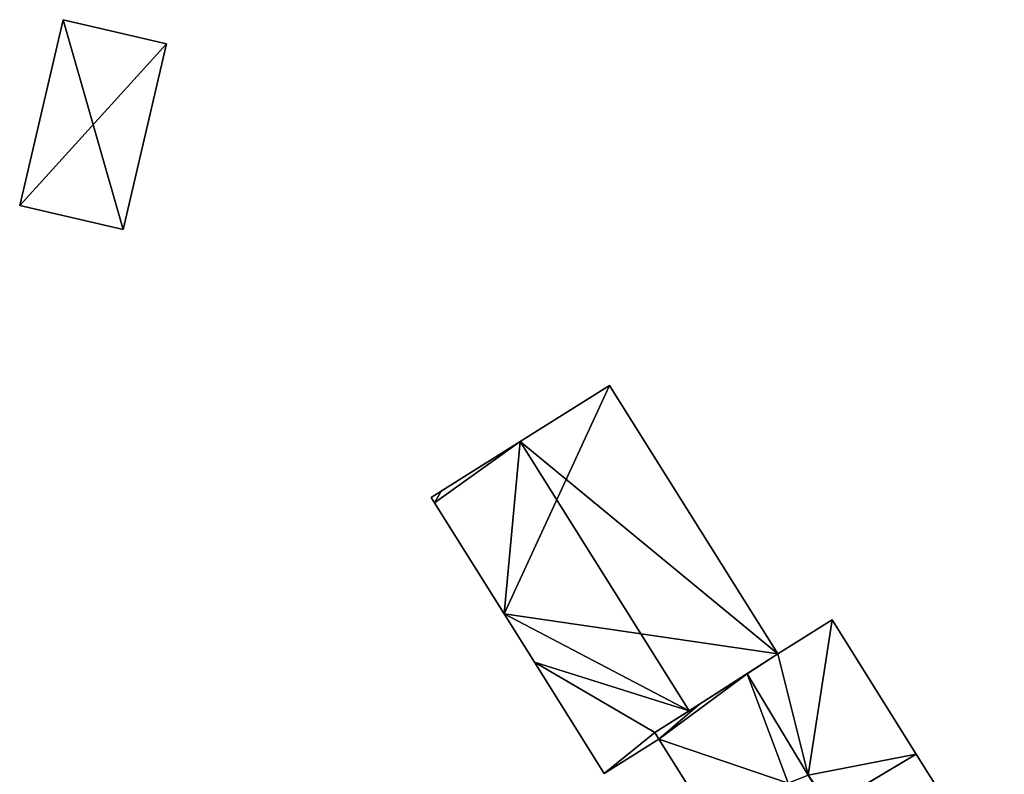
# Model space of a CAD drawing. Units: metres. Extents: x 73747 to 74401, y 344991 to 345511.
# Drawn here: x 74023 to 74075, y 345456 to 345497 of the extents above; entities that cross this region are included whole.
import ezdxf

# ---------------------------------------------------------------- set-up
doc = ezdxf.new("R2010")
doc.units = ezdxf.units.M
for name, color, linetype in [('FacadeFaces', 253, 'Continuous'), ('FloorBoundary', 4, 'Continuous'), ('FloorFaces', 253, 'Continuous'), ('OuterEaves', 4, 'Continuous'), ('RoofFaces', 24, 'Continuous'), ('RoofLines', 2, 'Continuous')]:
    doc.layers.add(name, color=color, linetype=linetype)

msp = doc.modelspace()

# ---------------------------------------------------------------- linework, layer by layer
at = {"layer": 'FacadeFaces'}
for points in [[(74024.899, 345496.839, 265.508), (74024.899, 345496.839, 258.618), (74022.575, 345486.883, 263.835), (74024.899, 345496.839, 265.508)], [(74024.899, 345496.839, 258.618), (74022.575, 345486.883, 258.618), (74022.575, 345486.883, 263.835), (74024.899, 345496.839, 258.618)], [(74030.455, 345495.542, 265.508), (74024.899, 345496.839, 258.618), (74024.899, 345496.839, 265.508), (74030.455, 345495.542, 265.508)], [(74030.455, 345495.542, 258.618), (74024.899, 345496.839, 258.618), (74030.455, 345495.542, 265.508), (74030.455, 345495.542, 258.618)], [(74028.127, 345485.585, 263.834), (74030.455, 345495.542, 258.618), (74030.455, 345495.542, 265.508), (74028.127, 345485.585, 263.834)], [(74028.127, 345485.585, 263.834), (74028.127, 345485.585, 258.618), (74030.455, 345495.542, 258.618), (74028.127, 345485.585, 263.834)], [(74022.575, 345486.883, 263.835), (74022.575, 345486.883, 258.618), (74028.127, 345485.585, 263.834), (74022.575, 345486.883, 263.835)], [(74022.575, 345486.883, 258.618), (74028.127, 345485.585, 258.618), (74028.127, 345485.585, 263.834), (74022.575, 345486.883, 258.618)], [(74054.205, 345477.223, 276.818), (74054.205, 345477.223, 263.76), (74049.421, 345474.222, 276.72), (74054.205, 345477.223, 276.818)], [(74054.205, 345477.223, 263.76), (74049.421, 345474.222, 263.76), (74049.421, 345474.222, 276.72), (74054.205, 345477.223, 263.76)], [(74063.236, 345462.827, 276.818), (74054.205, 345477.223, 263.76), (74054.205, 345477.223, 276.818), (74063.236, 345462.827, 276.818)], [(74063.236, 345462.827, 263.76), (74054.205, 345477.223, 263.76), (74063.236, 345462.827, 276.818), (74063.236, 345462.827, 263.76)], [(74049.421, 345474.222, 276.72), (74045.175, 345471.558, 263.76), (74045.175, 345471.558, 276.807), (74049.421, 345474.222, 276.72)], [(74049.421, 345474.222, 263.76), (74045.175, 345471.558, 263.76), (74049.421, 345474.222, 276.72), (74049.421, 345474.222, 263.76)], [(74045.175, 345471.558, 276.807), (74044.637, 345471.221, 263.76), (74044.637, 345471.221, 276.818), (74045.175, 345471.558, 276.807)], [(74045.175, 345471.558, 276.807), (74045.175, 345471.558, 263.76), (74044.637, 345471.221, 263.76), (74045.175, 345471.558, 276.807)], [(74044.637, 345471.221, 276.818), (74044.818, 345470.933, 263.76), (74044.818, 345470.933, 276.818), (74044.637, 345471.221, 276.818)], [(74044.637, 345471.221, 263.76), (74044.818, 345470.933, 263.76), (74044.637, 345471.221, 276.818), (74044.637, 345471.221, 263.76)], [(74044.818, 345470.933, 276.818), (74048.548, 345464.987, 263.76), (74048.548, 345464.987, 276.818), (74044.818, 345470.933, 276.818)], [(74044.818, 345470.933, 263.76), (74048.548, 345464.987, 263.76), (74044.818, 345470.933, 276.818), (74044.818, 345470.933, 263.76)], [(74048.548, 345464.987, 276.818), (74048.548, 345464.987, 263.76), (74050.179, 345462.387, 276.818), (74048.548, 345464.987, 276.818)], [(74048.548, 345464.987, 263.76), (74050.179, 345462.387, 263.76), (74050.179, 345462.387, 276.818), (74048.548, 345464.987, 263.76)], [(74066.14, 345464.649, 277.353), (74063.236, 345462.827, 263.921), (74063.236, 345462.827, 277.353), (74066.14, 345464.649, 277.353)], [(74066.14, 345464.649, 263.921), (74063.236, 345462.827, 263.921), (74066.14, 345464.649, 277.353), (74066.14, 345464.649, 263.921)], [(74070.648, 345457.463, 277.353), (74066.14, 345464.649, 263.921), (74066.14, 345464.649, 277.353), (74070.648, 345457.463, 277.353)], [(74070.648, 345457.463, 263.921), (74066.14, 345464.649, 263.921), (74070.648, 345457.463, 277.353), (74070.648, 345457.463, 263.921)], [(74058.477, 345459.787, 276.72), (74063.236, 345462.827, 263.76), (74063.236, 345462.827, 276.818), (74058.477, 345459.787, 276.72)], [(74058.477, 345459.787, 263.76), (74063.236, 345462.827, 263.76), (74058.477, 345459.787, 276.72), (74058.477, 345459.787, 263.76)], [(74063.236, 345462.827, 277.353), (74061.58, 345461.769, 263.921), (74061.58, 345461.769, 277.353), (74063.236, 345462.827, 277.353)], [(74063.236, 345462.827, 263.921), (74061.58, 345461.769, 263.921), (74063.236, 345462.827, 277.353), (74063.236, 345462.827, 263.921)], [(74050.179, 345462.387, 276.818), (74053.925, 345456.417, 263.76), (74053.925, 345456.417, 276.818), (74050.179, 345462.387, 276.818)], [(74050.179, 345462.387, 263.76), (74053.925, 345456.417, 263.76), (74050.179, 345462.387, 276.818), (74050.179, 345462.387, 263.76)], [(74061.58, 345461.769, 277.353), (74059.036, 345460.144, 263.921), (74059.036, 345460.144, 277.353), (74061.58, 345461.769, 277.353)], [(74061.58, 345461.769, 263.921), (74059.036, 345460.144, 263.921), (74061.58, 345461.769, 277.353), (74061.58, 345461.769, 263.921)], [(74059.036, 345460.144, 277.353), (74056.638, 345458.612, 263.921), (74056.638, 345458.612, 277.353), (74059.036, 345460.144, 277.353)], [(74059.036, 345460.144, 263.921), (74056.638, 345458.612, 263.921), (74059.036, 345460.144, 277.353), (74059.036, 345460.144, 263.921)], [(74056.638, 345458.612, 276.758), (74056.638, 345458.612, 263.76), (74058.477, 345459.787, 276.72), (74056.638, 345458.612, 276.758)], [(74056.638, 345458.612, 263.76), (74058.477, 345459.787, 263.76), (74058.477, 345459.787, 276.72), (74056.638, 345458.612, 263.76)], [(74056.851, 345458.252, 276.758), (74056.638, 345458.612, 263.76), (74056.638, 345458.612, 276.758), (74056.851, 345458.252, 276.758)], [(74056.851, 345458.252, 263.76), (74056.638, 345458.612, 263.76), (74056.851, 345458.252, 276.758), (74056.851, 345458.252, 263.76)], [(74056.638, 345458.612, 277.353), (74056.851, 345458.252, 263.921), (74056.851, 345458.252, 277.353), (74056.638, 345458.612, 277.353)], [(74056.638, 345458.612, 263.921), (74056.851, 345458.252, 263.921), (74056.638, 345458.612, 277.353), (74056.638, 345458.612, 263.921)], [(74053.925, 345456.417, 276.818), (74053.925, 345456.417, 263.76), (74056.851, 345458.252, 276.758), (74053.925, 345456.417, 276.818)], [(74053.925, 345456.417, 263.76), (74056.851, 345458.252, 263.76), (74056.851, 345458.252, 276.758), (74053.925, 345456.417, 263.76)], [(74056.851, 345458.252, 277.353), (74059.81, 345453.535, 263.921), (74059.81, 345453.535, 277.353), (74056.851, 345458.252, 277.353)], [(74056.851, 345458.252, 263.921), (74059.81, 345453.535, 263.921), (74056.851, 345458.252, 277.353), (74056.851, 345458.252, 263.921)], [(74070.648, 345457.463, 279.823), (74065.92, 345454.625, 264.084), (74065.92, 345454.625, 279.823), (74070.648, 345457.463, 279.823)], [(74070.648, 345457.463, 264.084), (74065.92, 345454.625, 264.084), (74070.648, 345457.463, 279.823), (74070.648, 345457.463, 264.084)], [(74066.022, 345454.687, 277.353), (74070.648, 345457.463, 263.921), (74070.648, 345457.463, 277.353), (74066.022, 345454.687, 277.353)], [(74066.022, 345454.687, 263.921), (74070.648, 345457.463, 263.921), (74066.022, 345454.687, 277.353), (74066.022, 345454.687, 263.921)], [(74071.979, 345455.342, 279.823), (74070.648, 345457.463, 264.084), (74070.648, 345457.463, 279.823), (74071.979, 345455.342, 279.823)], [(74071.979, 345455.342, 264.084), (74070.648, 345457.463, 264.084), (74071.979, 345455.342, 279.823), (74071.979, 345455.342, 264.084)]]:
    msp.add_3dface(points, dxfattribs=at)
at = {"layer": 'FloorBoundary'}
for points in [[(74030.455, 345495.542, 258.618), (74024.899, 345496.839, 258.618), (74022.575, 345486.883, 258.618), (74028.127, 345485.585, 258.618), (74030.455, 345495.542, 258.618)], [(74044.637, 345471.221, 263.76), (74044.818, 345470.933, 263.76), (74048.548, 345464.987, 263.76), (74050.179, 345462.387, 263.76), (74053.925, 345456.417, 263.76), (74056.851, 345458.252, 263.76), (74056.638, 345458.612, 263.76), (74058.477, 345459.787, 263.76), (74063.236, 345462.827, 263.76), (74054.205, 345477.223, 263.76), (74049.421, 345474.222, 263.76), (74045.175, 345471.558, 263.76), (74044.637, 345471.221, 263.76)], [(74066.022, 345454.687, 263.921), (74070.648, 345457.463, 263.921), (74066.14, 345464.649, 263.921), (74063.236, 345462.827, 263.921), (74061.58, 345461.769, 263.921), (74059.036, 345460.144, 263.921), (74056.638, 345458.612, 263.921), (74056.851, 345458.252, 263.921), (74059.81, 345453.535, 263.921)], [(74066.765, 345452.301, 264.084), (74066.862, 345452.151, 264.084), (74070.171, 345447.007, 264.084), (74070.327, 345446.765, 264.084), (74075.378, 345449.881, 264.084), (74075.166, 345450.261, 264.084), (74071.979, 345455.342, 264.084), (74070.648, 345457.463, 264.084), (74065.92, 345454.625, 264.084), (74065.039, 345456.034, 264.084), (74064.853, 345456.332, 264.084), (74063.784, 345455.904, 264.084), (74064.057, 345455.421, 264.084), (74064.106, 345455.334, 264.084), (74064.024, 345455.277, 264.084), (74066.154, 345451.946, 264.084), (74066.765, 345452.301, 264.084)]]:
    msp.add_polyline3d(points, dxfattribs=at)
at = {"layer": 'FloorFaces'}
for points in [[(74024.899, 345496.839, 258.618), (74028.127, 345485.585, 258.618), (74022.575, 345486.883, 258.618), (74024.899, 345496.839, 258.618)], [(74030.455, 345495.542, 258.618), (74028.127, 345485.585, 258.618), (74024.899, 345496.839, 258.618), (74030.455, 345495.542, 258.618)], [(74048.548, 345464.987, 263.76), (74054.205, 345477.223, 263.76), (74063.236, 345462.827, 263.76), (74048.548, 345464.987, 263.76)], [(74048.548, 345464.987, 263.76), (74049.421, 345474.222, 263.76), (74054.205, 345477.223, 263.76), (74048.548, 345464.987, 263.76)], [(74044.818, 345470.933, 263.76), (74049.421, 345474.222, 263.76), (74048.548, 345464.987, 263.76), (74044.818, 345470.933, 263.76)], [(74044.818, 345470.933, 263.76), (74045.175, 345471.558, 263.76), (74049.421, 345474.222, 263.76), (74044.818, 345470.933, 263.76)], [(74044.637, 345471.221, 263.76), (74045.175, 345471.558, 263.76), (74044.818, 345470.933, 263.76), (74044.637, 345471.221, 263.76)], [(74048.548, 345464.987, 263.76), (74058.477, 345459.787, 263.76), (74050.179, 345462.387, 263.76), (74048.548, 345464.987, 263.76)], [(74048.548, 345464.987, 263.76), (74063.236, 345462.827, 263.76), (74058.477, 345459.787, 263.76), (74048.548, 345464.987, 263.76)], [(74064.853, 345456.332, 263.921), (74063.236, 345462.827, 263.921), (74066.14, 345464.649, 263.921), (74064.853, 345456.332, 263.921)], [(74064.853, 345456.332, 263.921), (74066.14, 345464.649, 263.921), (74070.648, 345457.463, 263.921), (74064.853, 345456.332, 263.921)], [(74064.853, 345456.332, 263.921), (74061.58, 345461.769, 263.921), (74063.236, 345462.827, 263.921), (74064.853, 345456.332, 263.921)], [(74050.179, 345462.387, 263.76), (74056.638, 345458.612, 263.76), (74053.925, 345456.417, 263.76), (74050.179, 345462.387, 263.76)], [(74050.179, 345462.387, 263.76), (74058.477, 345459.787, 263.76), (74056.638, 345458.612, 263.76), (74050.179, 345462.387, 263.76)], [(74063.784, 345455.904, 263.921), (74056.851, 345458.252, 263.921), (74061.58, 345461.769, 263.921), (74063.784, 345455.904, 263.921)], [(74061.58, 345461.769, 263.921), (74056.851, 345458.252, 263.921), (74059.036, 345460.144, 263.921), (74061.58, 345461.769, 263.921)], [(74063.784, 345455.904, 263.921), (74061.58, 345461.769, 263.921), (74064.853, 345456.332, 263.921), (74063.784, 345455.904, 263.921)], [(74059.036, 345460.144, 263.921), (74056.851, 345458.252, 263.921), (74056.638, 345458.612, 263.921), (74059.036, 345460.144, 263.921)], [(74053.925, 345456.417, 263.76), (74056.638, 345458.612, 263.76), (74056.851, 345458.252, 263.76), (74053.925, 345456.417, 263.76)], [(74063.784, 345455.904, 263.921), (74059.81, 345453.535, 263.921), (74056.851, 345458.252, 263.921), (74063.784, 345455.904, 263.921)], [(74064.853, 345456.332, 263.921), (74070.648, 345457.463, 263.921), (74066.022, 345454.687, 263.921), (74064.853, 345456.332, 263.921)], [(74071.979, 345455.342, 264.084), (74065.92, 345454.625, 264.084), (74070.648, 345457.463, 264.084), (74071.979, 345455.342, 264.084)]]:
    msp.add_3dface(points, dxfattribs=at)
at = {"layer": 'OuterEaves'}
for points in [[(74030.455, 345495.542, 265.508), (74024.899, 345496.839, 265.508), (74022.575, 345486.883, 263.835), (74028.127, 345485.585, 263.834), (74030.455, 345495.542, 265.508)], [(74063.236, 345462.827, 276.818), (74054.205, 345477.223, 276.818), (74049.421, 345474.222, 276.72), (74045.175, 345471.558, 276.807), (74044.637, 345471.221, 276.818), (74044.818, 345470.933, 276.818), (74048.548, 345464.987, 276.818), (74050.179, 345462.387, 276.818), (74053.925, 345456.417, 276.818), (74056.851, 345458.252, 276.758), (74056.638, 345458.612, 276.758), (74058.477, 345459.787, 276.72), (74063.236, 345462.827, 276.818)], [(74066.022, 345454.687, 277.353), (74070.648, 345457.463, 277.353), (74066.14, 345464.649, 277.353), (74063.236, 345462.827, 277.353), (74061.58, 345461.769, 277.353), (74059.036, 345460.144, 277.353), (74056.638, 345458.612, 277.353), (74056.851, 345458.252, 277.353), (74059.81, 345453.535, 277.353)], [(74070.171, 345447.007, 279.823), (74070.327, 345446.765, 279.823), (74075.378, 345449.881, 279.823), (74075.166, 345450.261, 279.823), (74071.979, 345455.342, 279.823), (74070.648, 345457.463, 279.823), (74065.92, 345454.625, 279.823), (74065.039, 345456.034, 279.823), (74064.853, 345456.332, 279.823), (74063.784, 345455.904, 279.823), (74064.057, 345455.421, 279.823), (74064.106, 345455.334, 279.823), (74064.024, 345455.277, 279.823), (74066.154, 345451.946, 279.823), (74066.765, 345452.301, 279.823), (74066.862, 345452.151, 279.823), (74070.171, 345447.007, 279.823)]]:
    msp.add_polyline3d(points, dxfattribs=at)
at = {"layer": 'RoofFaces'}
for points in [[(74024.899, 345496.839, 265.508), (74022.575, 345486.883, 263.835), (74030.455, 345495.542, 265.508), (74024.899, 345496.839, 265.508)], [(74022.575, 345486.883, 263.835), (74028.127, 345485.585, 263.834), (74030.455, 345495.542, 265.508), (74022.575, 345486.883, 263.835)], [(74054.205, 345477.223, 276.818), (74049.421, 345474.222, 276.72), (74063.236, 345462.827, 276.818), (74054.205, 345477.223, 276.818)], [(74045.175, 345471.558, 276.807), (74044.818, 345470.933, 276.818), (74049.421, 345474.222, 276.72), (74045.175, 345471.558, 276.807)], [(74044.818, 345470.933, 276.818), (74048.548, 345464.987, 276.818), (74049.421, 345474.222, 276.72), (74044.818, 345470.933, 276.818)], [(74048.548, 345464.987, 276.818), (74058.477, 345459.787, 276.72), (74049.421, 345474.222, 276.72), (74048.548, 345464.987, 276.818)], [(74049.421, 345474.222, 276.72), (74058.477, 345459.787, 276.72), (74063.236, 345462.827, 276.818), (74049.421, 345474.222, 276.72)], [(74044.637, 345471.221, 276.818), (74044.818, 345470.933, 276.818), (74045.175, 345471.558, 276.807), (74044.637, 345471.221, 276.818)], [(74050.179, 345462.387, 276.818), (74058.477, 345459.787, 276.72), (74048.548, 345464.987, 276.818), (74050.179, 345462.387, 276.818)], [(74066.14, 345464.649, 277.353), (74063.236, 345462.827, 277.353), (74064.853, 345456.332, 277.353), (74066.14, 345464.649, 277.353)], [(74070.648, 345457.463, 277.353), (74066.14, 345464.649, 277.353), (74064.853, 345456.332, 277.353), (74070.648, 345457.463, 277.353)], [(74063.236, 345462.827, 277.353), (74061.58, 345461.769, 277.353), (74064.853, 345456.332, 277.353), (74063.236, 345462.827, 277.353)], [(74053.925, 345456.417, 276.818), (74056.638, 345458.612, 276.758), (74050.179, 345462.387, 276.818), (74053.925, 345456.417, 276.818)], [(74056.638, 345458.612, 276.758), (74058.477, 345459.787, 276.72), (74050.179, 345462.387, 276.818), (74056.638, 345458.612, 276.758)], [(74061.58, 345461.769, 277.353), (74056.851, 345458.252, 277.353), (74063.784, 345455.904, 277.353), (74061.58, 345461.769, 277.353)], [(74059.036, 345460.144, 277.353), (74056.851, 345458.252, 277.353), (74061.58, 345461.769, 277.353), (74059.036, 345460.144, 277.353)], [(74064.853, 345456.332, 277.353), (74061.58, 345461.769, 277.353), (74063.784, 345455.904, 277.353), (74064.853, 345456.332, 277.353)], [(74056.638, 345458.612, 277.353), (74056.851, 345458.252, 277.353), (74059.036, 345460.144, 277.353), (74056.638, 345458.612, 277.353)], [(74056.851, 345458.252, 276.758), (74056.638, 345458.612, 276.758), (74053.925, 345456.417, 276.818), (74056.851, 345458.252, 276.758)], [(74056.851, 345458.252, 277.353), (74059.81, 345453.535, 277.353), (74063.784, 345455.904, 277.353), (74056.851, 345458.252, 277.353)], [(74066.022, 345454.687, 277.353), (74070.648, 345457.463, 277.353), (74064.853, 345456.332, 277.353), (74066.022, 345454.687, 277.353)], [(74070.648, 345457.463, 279.823), (74065.92, 345454.625, 279.823), (74071.979, 345455.342, 279.823), (74070.648, 345457.463, 279.823)]]:
    msp.add_3dface(points, dxfattribs=at)
at = {"layer": 'RoofLines'}
msp.add_polyline3d([(74049.421, 345474.222, 276.72), (74058.477, 345459.787, 276.72)], dxfattribs=at)

doc.saveas('drawing.dxf')
